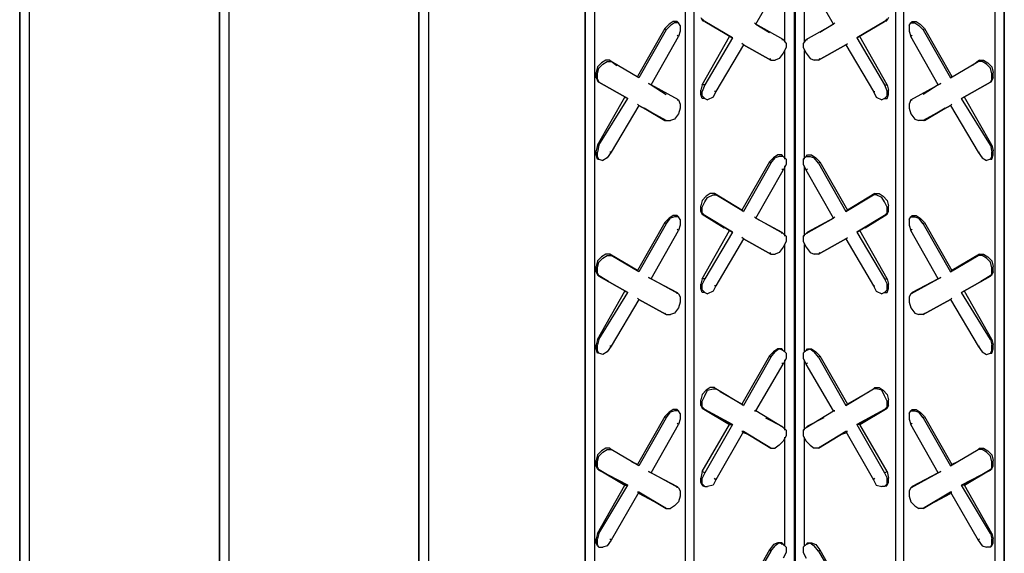
# Model space of a CAD drawing. Units: inches. Extents: x 112 to 348, y 93 to 231.
# Drawn here: x 312 to 315, y 176 to 177 of the extents above; entities that cross this region are included whole.
import ezdxf

# ---------------------------------------------------------------- set-up
doc = ezdxf.new("R2010")
doc.units = ezdxf.units.IN
doc.header["$MEASUREMENT"] = 0
doc.layers.add('Block', color=1, linetype='Continuous')

msp = doc.modelspace()

# ---------------------------------------------------------------- linework, layer by layer
at = {"layer": 'Block'}
for p, q in [((314.63574, 170.22516), (314.63574, 179.59747)), ((314.6347, 179.16036), (314.6347, 170.66436)), ((314.6347, 179.16036), (314.6347, 170.66436)), ((314.63678, 179.16036), (314.63678, 170.66436)), ((314.63678, 179.16036), (314.63678, 170.66436)), ((314.3187, 170.51236), (314.3187, 178.98036)), ((314.3187, 170.51236), (314.3187, 178.98036)), ((314.3427, 178.99236), (314.3427, 170.52436)), ((314.92878, 178.99236), (314.92878, 170.52436)), ((314.95278, 170.51236), (314.95278, 178.98036)), ((314.95278, 170.51236), (314.95278, 178.98036)), ((313.57234, 178.92893), (313.57234, 169.66893)), ((313.54434, 178.91293), (313.54434, 169.65293)), ((313.54434, 169.65293), (313.54434, 178.91293)), ((314.0267, 170.31636), (314.0267, 178.81236)), ((314.0267, 178.81236), (314.0267, 170.31636)), ((314.0547, 178.82436), (314.0547, 170.36036)), ((315.21678, 178.82436), (315.21678, 170.36036)), ((315.24478, 170.31636), (315.24478, 178.81236)), ((315.24478, 178.81236), (315.24478, 170.31636)), ((312.99234, 178.58893), (312.99234, 169.33293)), ((312.96434, 178.57693), (312.96434, 169.31693)), ((312.96434, 169.31693), (312.96434, 178.57693)), ((312.38434, 178.24093), (312.38434, 168.98093)), ((312.38434, 168.98093), (312.38434, 178.24093)), ((312.41234, 178.25693), (312.41234, 168.99693)), ((314.5227, 177.23636), (314.6027, 177.37636)), ((314.6067, 177.18436), (314.6067, 177.38836)), ((314.6067, 177.18436), (314.6067, 177.38836)), ((314.66478, 177.18436), (314.66478, 177.38836)), ((314.66478, 177.18436), (314.66478, 177.38836)), ((314.74878, 177.23636), (314.66878, 177.37636)), ((314.2707, 177.23636), (314.2587, 177.22436)), ((314.2827, 177.24436), (314.2707, 177.23636)), ((314.2867, 177.24036), (314.2747, 177.23236)), ((314.2947, 177.24436), (314.2827, 177.24436)), ((314.2987, 177.24036), (314.2867, 177.24036)), ((314.2947, 177.24036), (314.2947, 177.24436)), ((314.2947, 177.24436), (314.2987, 177.24036)), ((314.3027, 177.23236), (314.2987, 177.24036)), ((314.3627, 177.25636), (314.3667, 177.24836)), ((314.3667, 177.25236), (314.3747, 177.24436)), ((314.3747, 177.24436), (314.3667, 177.24836)), ((314.3667, 177.24836), (314.3707, 177.24436)), ((314.3747, 177.24436), (314.3667, 177.24836)), ((314.3707, 177.24436), (314.3667, 177.24836)), ((314.4547, 177.19636), (314.3747, 177.24436)), ((314.3747, 177.24436), (314.4547, 177.19636)), ((314.5227, 177.23636), (314.5187, 177.24036)), ((314.5187, 177.24036), (314.5227, 177.23636)), ((314.6027, 177.19236), (314.5227, 177.23636)), ((314.5227, 177.23636), (314.5627, 177.21236)), ((314.6027, 177.19236), (314.5227, 177.23636)), ((314.5227, 177.23636), (314.5627, 177.21236)), ((314.66878, 177.19236), (314.74878, 177.23636)), ((314.66878, 177.19236), (314.74878, 177.23636)), ((314.74878, 177.23636), (314.70878, 177.21236)), ((314.74878, 177.23636), (314.70878, 177.21236)), ((314.74878, 177.23636), (314.75278, 177.24036)), ((314.75278, 177.24036), (314.74878, 177.23636)), ((314.81678, 177.19636), (314.89678, 177.24436)), ((314.89678, 177.24436), (314.81678, 177.19636)), ((314.90478, 177.25236), (314.89678, 177.24436)), ((314.89678, 177.24436), (314.90478, 177.24836)), ((314.89678, 177.24436), (314.90478, 177.24836)), ((314.90478, 177.24836), (314.90078, 177.24436)), ((314.90078, 177.24436), (314.90478, 177.24836)), ((314.90878, 177.25636), (314.90478, 177.24836)), ((314.96878, 177.23236), (314.97278, 177.24036)), ((314.97678, 177.24436), (314.97278, 177.24036)), ((314.97278, 177.24036), (314.98478, 177.24036)), ((314.97678, 177.24036), (314.97678, 177.24436)), ((314.97678, 177.24436), (314.98878, 177.24436)), ((314.98478, 177.24036), (314.99678, 177.23236)), ((314.98878, 177.24436), (315.00078, 177.23636)), ((315.00078, 177.23636), (315.01278, 177.22436)), ((314.2587, 177.22436), (314.1787, 177.08436)), ((314.2627, 177.22036), (314.1827, 177.08036)), ((314.2587, 177.22436), (314.2627, 177.22036)), ((314.2627, 177.22036), (314.2747, 177.23236)), ((314.3027, 177.21636), (314.2987, 177.20036)), ((314.3027, 177.23236), (314.3027, 177.21636)), ((314.96878, 177.23236), (314.96878, 177.21636)), ((314.96878, 177.21636), (314.97278, 177.20036)), ((315.00878, 177.22036), (314.99678, 177.23236)), ((315.01278, 177.22436), (315.00878, 177.22036)), ((315.00878, 177.22036), (315.08878, 177.08036)), ((315.01278, 177.22436), (315.09278, 177.08436)), ((314.2187, 177.06036), (314.2987, 177.20036)), ((314.2987, 177.20036), (314.2947, 177.20436)), ((314.3667, 177.06036), (314.4467, 177.20036)), ((314.4547, 177.19636), (314.3747, 177.06036)), ((314.4867, 177.17636), (314.4067, 177.04036)), ((314.4467, 177.20036), (314.4547, 177.19636)), ((314.4467, 177.20036), (314.4547, 177.19636)), ((314.4867, 177.17636), (314.4827, 177.18036)), ((314.4867, 177.17636), (314.4827, 177.18036)), ((314.5667, 177.13236), (314.4867, 177.17636)), ((314.4867, 177.17636), (314.5667, 177.13236)), ((314.6027, 177.19236), (314.5987, 177.19236)), ((314.5987, 177.19236), (314.6027, 177.19236)), ((314.6027, 177.19236), (314.6107, 177.18036)), ((314.6107, 177.18036), (314.6107, 177.16836)), ((314.66878, 177.19236), (314.66078, 177.18036)), ((314.66078, 177.18036), (314.66078, 177.16836)), ((314.66878, 177.19236), (314.67278, 177.19236)), ((314.67278, 177.19236), (314.66878, 177.19236)), ((314.70478, 177.13236), (314.78478, 177.17636)), ((314.78478, 177.17636), (314.70478, 177.13236)), ((314.78478, 177.17636), (314.78878, 177.18036)), ((314.78478, 177.17636), (314.78878, 177.18036)), ((314.78478, 177.17636), (314.86478, 177.04036)), ((314.82478, 177.20036), (314.81678, 177.19636)), ((314.82478, 177.20036), (314.81678, 177.19636)), ((314.81678, 177.19636), (314.89678, 177.06036)), ((314.90478, 177.06036), (314.82478, 177.20036)), ((314.97278, 177.20036), (314.97678, 177.20436)), ((315.05278, 177.06036), (314.97278, 177.20036)), ((314.6027, 177.15236), (314.5907, 177.13636)), ((314.6107, 177.16836), (314.6027, 177.15236)), ((314.6067, 176.84436), (314.6067, 177.16036)), ((314.6067, 176.84436), (314.6067, 177.16036)), ((314.66078, 177.16836), (314.66878, 177.15236)), ((314.66478, 176.84436), (314.66478, 177.16036)), ((314.66478, 176.84436), (314.66478, 177.16036)), ((314.66878, 177.15236), (314.68078, 177.13636)), ((314.0747, 177.12436), (314.0627, 177.11236)), ((314.0667, 177.10836), (314.0787, 177.12036)), ((314.0867, 177.13236), (314.0747, 177.12436)), ((314.0787, 177.12036), (314.0907, 177.12836)), ((314.0987, 177.13236), (314.0867, 177.13236)), ((314.0907, 177.12836), (314.1027, 177.12836)), ((314.1027, 177.12836), (314.0987, 177.13236)), ((314.0987, 177.13236), (314.1187, 177.11636)), ((314.1027, 177.12836), (314.0987, 177.13236)), ((314.0987, 177.13236), (314.1187, 177.11636)), ((314.1827, 177.08036), (314.1027, 177.12836)), ((314.1827, 177.08036), (314.1027, 177.12836)), ((314.5627, 177.13636), (314.5667, 177.13236)), ((314.5627, 177.13636), (314.5667, 177.13236)), ((314.5667, 177.13236), (314.5787, 177.13236)), ((314.5907, 177.13636), (314.5787, 177.13236)), ((314.68078, 177.13636), (314.69278, 177.13236)), ((314.70478, 177.13236), (314.69278, 177.13236)), ((314.70878, 177.13636), (314.70478, 177.13236)), ((314.70878, 177.13636), (314.70478, 177.13236)), ((315.08878, 177.08036), (315.16878, 177.12836)), ((315.08878, 177.08036), (315.16878, 177.12836)), ((315.17278, 177.13236), (315.15278, 177.11636)), ((315.17278, 177.13236), (315.15278, 177.11636)), ((315.16878, 177.12836), (315.17278, 177.13236)), ((315.16878, 177.12836), (315.17278, 177.13236)), ((315.18078, 177.12836), (315.16878, 177.12836)), ((315.17278, 177.13236), (315.18478, 177.13236)), ((315.19278, 177.12036), (315.18078, 177.12836)), ((315.18478, 177.13236), (315.19678, 177.12436)), ((315.20478, 177.10836), (315.19278, 177.12036)), ((315.19678, 177.12436), (315.20878, 177.11236)), ((314.0627, 177.11236), (314.0587, 177.09636)), ((314.0587, 177.08036), (314.0587, 177.09636)), ((314.0627, 177.09236), (314.0667, 177.10836)), ((314.0627, 177.07636), (314.0627, 177.09236)), ((315.20878, 177.09236), (315.20478, 177.10836)), ((315.20878, 177.11236), (315.21278, 177.09636)), ((315.20878, 177.07636), (315.20878, 177.09236)), ((315.21278, 177.08036), (315.21278, 177.09636)), ((314.0587, 177.08036), (314.0627, 177.07236)), ((314.0627, 177.07636), (314.0667, 177.06836)), ((314.0667, 177.06836), (314.0627, 177.07236)), ((314.0627, 177.07236), (314.0667, 177.06836)), ((314.0667, 177.06836), (314.0627, 177.07236)), ((314.0667, 177.06836), (314.0627, 177.07236)), ((314.1507, 177.02036), (314.0667, 177.06836)), ((314.0667, 177.06836), (314.1507, 177.02036)), ((314.1787, 177.08436), (314.1827, 177.08036)), ((314.1827, 177.08036), (314.1787, 177.08436)), ((314.2187, 177.06036), (314.2107, 177.06436)), ((314.2107, 177.06436), (314.2187, 177.06036)), ((315.05278, 177.06036), (315.06078, 177.06436)), ((315.06078, 177.06436), (315.05278, 177.06036)), ((315.09278, 177.08436), (315.08878, 177.08036)), ((315.08878, 177.08036), (315.09278, 177.08436)), ((315.12078, 177.02036), (315.20478, 177.06836)), ((315.20478, 177.06836), (315.12078, 177.02036)), ((315.20878, 177.07636), (315.20478, 177.06836)), ((315.20478, 177.06836), (315.20878, 177.07236)), ((315.20878, 177.07236), (315.20478, 177.06836)), ((315.20478, 177.06836), (315.20878, 177.07236)), ((315.20478, 177.06836), (315.20878, 177.07236)), ((315.21278, 177.08036), (315.20878, 177.07236)), ((314.2987, 177.01636), (314.2187, 177.06036)), ((314.2187, 177.06036), (314.2627, 177.03236)), ((314.2987, 177.01636), (314.2187, 177.06036)), ((314.2187, 177.06036), (314.2627, 177.03236)), ((314.3667, 177.06036), (314.3627, 177.04436)), ((314.3627, 177.03236), (314.3627, 177.04436)), ((314.3747, 177.06036), (314.3667, 177.04036)), ((314.3747, 177.06036), (314.3667, 177.06036)), ((314.3667, 177.02836), (314.3667, 177.04036)), ((314.4067, 177.04036), (314.3987, 177.02436)), ((314.4067, 177.04036), (314.4027, 177.04036)), ((314.86478, 177.04036), (314.87278, 177.02436)), ((314.86478, 177.04036), (314.86878, 177.04036)), ((314.89678, 177.06036), (314.90478, 177.04036)), ((314.89678, 177.06036), (314.90478, 177.06036)), ((314.90478, 177.06036), (314.90878, 177.04436)), ((314.90478, 177.02836), (314.90478, 177.04036)), ((314.90878, 177.03236), (314.90878, 177.04436)), ((314.97278, 177.01636), (315.05278, 177.06036)), ((314.97278, 177.01636), (315.05278, 177.06036)), ((315.05278, 177.06036), (315.00878, 177.03236)), ((315.05278, 177.06036), (315.00878, 177.03236)), ((314.0627, 176.88436), (314.1427, 177.02436)), ((314.0667, 176.88436), (314.1507, 177.02036)), ((314.1427, 177.02436), (314.1507, 177.02036)), ((314.1427, 177.02436), (314.1507, 177.02036)), ((314.1787, 177.00436), (314.1827, 177.00036)), ((314.1827, 177.00036), (314.1787, 177.00436)), ((314.2987, 177.01636), (314.2947, 177.01636)), ((314.2947, 177.01636), (314.2987, 177.01636)), ((314.2987, 177.01636), (314.3027, 177.00436)), ((314.3027, 177.00436), (314.3027, 176.99236)), ((314.3667, 177.02036), (314.3627, 177.03236)), ((314.3747, 177.02036), (314.3667, 177.02836)), ((314.3707, 177.02036), (314.3667, 177.02036)), ((314.3747, 177.02036), (314.3667, 177.02036)), ((314.3747, 177.02036), (314.3827, 177.01636)), ((314.3987, 177.02436), (314.3827, 177.01636)), ((314.87278, 177.02436), (314.88878, 177.01636)), ((314.89678, 177.02036), (314.88878, 177.01636)), ((314.89678, 177.02036), (314.90478, 177.02836)), ((314.89678, 177.02036), (314.90478, 177.02036)), ((314.90078, 177.02036), (314.90478, 177.02036)), ((314.90478, 177.02036), (314.90878, 177.03236)), ((314.97278, 177.01636), (314.96878, 177.00436)), ((314.96878, 177.00436), (314.96878, 176.99236)), ((314.97278, 177.01636), (314.97678, 177.01636)), ((314.97678, 177.01636), (314.97278, 177.01636)), ((315.09278, 177.00436), (315.08878, 177.00036)), ((315.08878, 177.00036), (315.09278, 177.00436)), ((315.12878, 177.02436), (315.12078, 177.02036)), ((315.12878, 177.02436), (315.12078, 177.02036)), ((315.20478, 176.88436), (315.12078, 177.02036)), ((315.20878, 176.88436), (315.12878, 177.02436)), ((314.1827, 177.00036), (314.1027, 176.86436)), ((314.2627, 176.95636), (314.1827, 177.00036)), ((314.1827, 177.00036), (314.2627, 176.95636)), ((314.2587, 176.95636), (314.1987, 176.99236)), ((314.1987, 176.99236), (314.2587, 176.95636)), ((314.2987, 176.97636), (314.2867, 176.96036)), ((314.3027, 176.99236), (314.2987, 176.97636)), ((314.96878, 176.99236), (314.97278, 176.97636)), ((314.97278, 176.97636), (314.98478, 176.96036)), ((315.00878, 176.95636), (315.08878, 177.00036)), ((315.08878, 177.00036), (315.00878, 176.95636)), ((315.01278, 176.95636), (315.07278, 176.99236)), ((315.07278, 176.99236), (315.01278, 176.95636)), ((315.08878, 177.00036), (315.16878, 176.86436)), ((314.2587, 176.95636), (314.2627, 176.95636)), ((314.2587, 176.95636), (314.2627, 176.95636)), ((314.2627, 176.95636), (314.2747, 176.95636)), ((314.2867, 176.96036), (314.2747, 176.95636)), ((314.98478, 176.96036), (314.99678, 176.95636)), ((315.00878, 176.95636), (314.99678, 176.95636)), ((315.01278, 176.95636), (315.00878, 176.95636)), ((315.01278, 176.95636), (315.00878, 176.95636)), ((314.0627, 176.88436), (314.0587, 176.86836)), ((314.0587, 176.85636), (314.0587, 176.86836)), ((314.0667, 176.88436), (314.0627, 176.86436)), ((314.0667, 176.88436), (314.0627, 176.88436)), ((314.0627, 176.85236), (314.0627, 176.86436)), ((314.1027, 176.86436), (314.0907, 176.84836)), ((314.1027, 176.86436), (314.0987, 176.86436)), ((315.16878, 176.86436), (315.18078, 176.84836)), ((315.16878, 176.86436), (315.17278, 176.86436)), ((315.20478, 176.88436), (315.20878, 176.86436)), ((315.20478, 176.88436), (315.20878, 176.88436)), ((315.20878, 176.88436), (315.21278, 176.86836)), ((315.20878, 176.85236), (315.20878, 176.86436)), ((315.21278, 176.85636), (315.21278, 176.86836)), ((314.0627, 176.84436), (314.0587, 176.85636)), ((314.0667, 176.84436), (314.0627, 176.85236)), ((314.0627, 176.84436), (314.0667, 176.84436)), ((314.0667, 176.84436), (314.0627, 176.84436)), ((314.0667, 176.84436), (314.0787, 176.84036)), ((314.0907, 176.84836), (314.0787, 176.84036)), ((314.5627, 176.83636), (314.4827, 176.69636)), ((314.5747, 176.84836), (314.5627, 176.83636)), ((314.5627, 176.83636), (314.5667, 176.83236)), ((314.5667, 176.83236), (314.5787, 176.84836)), ((314.5867, 176.85636), (314.5747, 176.84836)), ((314.5907, 176.85236), (314.5787, 176.84836)), ((314.5987, 176.85636), (314.5867, 176.85636)), ((314.6027, 176.85236), (314.5907, 176.85236)), ((314.6027, 176.85236), (314.5987, 176.85636)), ((314.6027, 176.85236), (314.6107, 176.84436)), ((314.6107, 176.84436), (314.6107, 176.82836)), ((314.66878, 176.85236), (314.66078, 176.84436)), ((314.66078, 176.84436), (314.66078, 176.82836)), ((314.66878, 176.85236), (314.67278, 176.85636)), ((314.66878, 176.85236), (314.68078, 176.85236)), ((314.67278, 176.85636), (314.68478, 176.85636)), ((314.68078, 176.85236), (314.69278, 176.84836)), ((314.68478, 176.85636), (314.69678, 176.84836)), ((314.70478, 176.83236), (314.69278, 176.84836)), ((314.69678, 176.84836), (314.70878, 176.83636)), ((314.70878, 176.83636), (314.70478, 176.83236)), ((314.70878, 176.83636), (314.78878, 176.69636)), ((315.18078, 176.84836), (315.19278, 176.84036)), ((315.20478, 176.84436), (315.19278, 176.84036)), ((315.20478, 176.84436), (315.20878, 176.85236)), ((315.20878, 176.84436), (315.20478, 176.84436)), ((315.20478, 176.84436), (315.20878, 176.84436)), ((315.20878, 176.84436), (315.21278, 176.85636)), ((314.5667, 176.83236), (314.4867, 176.69236)), ((314.5227, 176.67236), (314.6027, 176.81236)), ((314.6027, 176.81236), (314.5987, 176.81636)), ((314.6107, 176.82836), (314.6027, 176.81236)), ((314.6067, 176.62036), (314.6067, 176.82436)), ((314.6067, 176.62036), (314.6067, 176.82436)), ((314.66078, 176.82836), (314.66878, 176.81236)), ((314.66478, 176.62036), (314.66478, 176.82436)), ((314.66478, 176.62036), (314.66478, 176.82436)), ((314.66878, 176.81236), (314.67278, 176.81636)), ((314.74878, 176.67236), (314.66878, 176.81236)), ((314.70478, 176.83236), (314.78478, 176.69236)), ((314.3667, 176.72436), (314.3627, 176.70836)), ((314.3787, 176.73636), (314.3667, 176.72436)), ((314.3667, 176.70436), (314.3747, 176.72036)), ((314.3747, 176.72036), (314.3827, 176.73236)), ((314.3907, 176.74436), (314.3787, 176.73636)), ((314.3827, 176.73236), (314.3987, 176.74036)), ((314.4027, 176.74436), (314.3907, 176.74436)), ((314.3987, 176.74036), (314.4067, 176.74036)), ((314.4067, 176.74036), (314.4027, 176.74436)), ((314.4027, 176.74436), (314.4827, 176.69636)), ((314.4067, 176.74036), (314.4027, 176.74436)), ((314.4827, 176.69636), (314.4027, 176.74436)), ((314.4867, 176.69236), (314.4067, 176.74036)), ((314.4867, 176.69236), (314.4067, 176.74036)), ((314.78478, 176.69236), (314.86478, 176.74036)), ((314.78478, 176.69236), (314.86478, 176.74036)), ((314.86878, 176.74436), (314.78878, 176.69636)), ((314.78878, 176.69636), (314.86878, 176.74436)), ((314.86478, 176.74036), (314.86878, 176.74436)), ((314.86478, 176.74036), (314.86878, 176.74436)), ((314.87278, 176.74036), (314.86478, 176.74036)), ((314.86878, 176.74436), (314.88078, 176.74436)), ((314.88878, 176.73236), (314.87278, 176.74036)), ((314.88078, 176.74436), (314.89278, 176.73636)), ((314.89678, 176.72036), (314.88878, 176.73236)), ((314.89278, 176.73636), (314.90478, 176.72436)), ((314.90478, 176.70436), (314.89678, 176.72036)), ((314.90478, 176.72436), (314.90878, 176.70836)), ((314.3627, 176.69236), (314.3627, 176.70836)), ((314.3667, 176.68436), (314.3627, 176.69236)), ((314.3667, 176.68836), (314.3667, 176.70436)), ((314.4827, 176.69636), (314.4867, 176.69236)), ((314.4867, 176.69236), (314.4827, 176.69636)), ((314.78878, 176.69636), (314.78478, 176.69236)), ((314.78478, 176.69236), (314.78878, 176.69636)), ((314.90478, 176.68836), (314.90478, 176.70436)), ((314.90478, 176.68436), (314.90878, 176.69236)), ((314.90878, 176.69236), (314.90878, 176.70836)), ((314.2707, 176.67236), (314.2587, 176.66036)), ((314.2627, 176.65636), (314.2747, 176.67236)), ((314.2827, 176.68036), (314.2707, 176.67236)), ((314.2867, 176.67636), (314.2747, 176.67236)), ((314.2947, 176.68036), (314.2827, 176.68036)), ((314.2987, 176.67636), (314.2867, 176.67636)), ((314.2947, 176.67636), (314.2947, 176.68036)), ((314.2947, 176.68036), (314.2987, 176.67636)), ((314.3027, 176.66836), (314.2987, 176.67636)), ((314.3027, 176.66836), (314.3027, 176.65236)), ((314.3667, 176.68836), (314.3747, 176.68036)), ((314.3747, 176.68036), (314.3667, 176.68436)), ((314.3667, 176.68436), (314.4307, 176.64436)), ((314.3747, 176.68036), (314.3667, 176.68436)), ((314.4307, 176.64436), (314.3667, 176.68436)), ((314.4547, 176.63236), (314.3747, 176.68036)), ((314.3747, 176.68036), (314.4547, 176.63236)), ((314.5227, 176.67236), (314.5187, 176.67636)), ((314.5187, 176.67636), (314.5227, 176.67236)), ((314.6027, 176.62836), (314.5227, 176.67236)), ((314.5227, 176.67236), (314.5987, 176.63236)), ((314.6027, 176.62836), (314.5227, 176.67236)), ((314.5227, 176.67236), (314.5987, 176.63236)), ((314.66878, 176.62836), (314.74878, 176.67236)), ((314.66878, 176.62836), (314.74878, 176.67236)), ((314.74878, 176.67236), (314.67278, 176.63236)), ((314.74878, 176.67236), (314.67278, 176.63236)), ((314.74878, 176.67236), (314.75278, 176.67636)), ((314.75278, 176.67636), (314.74878, 176.67236)), ((314.81678, 176.63236), (314.89678, 176.68036)), ((314.89678, 176.68036), (314.81678, 176.63236)), ((314.90478, 176.68436), (314.84078, 176.64436)), ((314.84078, 176.64436), (314.90478, 176.68436)), ((314.90478, 176.68836), (314.89678, 176.68036)), ((314.89678, 176.68036), (314.90478, 176.68436)), ((314.89678, 176.68036), (314.90478, 176.68436)), ((314.96878, 176.66836), (314.97278, 176.67636)), ((314.96878, 176.66836), (314.96878, 176.65236)), ((314.97678, 176.68036), (314.97278, 176.67636)), ((314.97278, 176.67636), (314.98478, 176.67636)), ((314.97678, 176.67636), (314.97678, 176.68036)), ((314.97678, 176.68036), (314.98878, 176.68036)), ((314.98478, 176.67636), (314.99678, 176.67236)), ((314.98878, 176.68036), (315.00078, 176.67236)), ((315.00878, 176.65636), (314.99678, 176.67236)), ((315.00078, 176.67236), (315.01278, 176.66036)), ((314.2587, 176.66036), (314.1787, 176.52036)), ((314.2627, 176.65636), (314.1827, 176.51636)), ((314.2187, 176.49636), (314.2987, 176.63636)), ((314.2587, 176.66036), (314.2627, 176.65636)), ((314.2987, 176.63636), (314.2947, 176.64036)), ((314.3027, 176.65236), (314.2987, 176.63636)), ((314.3667, 176.49636), (314.4467, 176.63636)), ((314.4467, 176.63636), (314.4547, 176.63236)), ((314.4467, 176.63636), (314.4547, 176.63236)), ((314.82478, 176.63636), (314.81678, 176.63236)), ((314.82478, 176.63636), (314.81678, 176.63236)), ((314.90478, 176.49636), (314.82478, 176.63636)), ((314.96878, 176.65236), (314.97278, 176.63636)), ((314.97278, 176.63636), (314.97678, 176.64036)), ((315.05278, 176.49636), (314.97278, 176.63636)), ((315.01278, 176.66036), (315.00878, 176.65636)), ((315.00878, 176.65636), (315.08878, 176.51636)), ((315.01278, 176.66036), (315.09278, 176.52036)), ((314.4547, 176.63236), (314.3747, 176.49636)), ((314.4867, 176.61236), (314.4067, 176.47636)), ((314.4867, 176.61236), (314.4827, 176.61636)), ((314.4867, 176.61236), (314.4827, 176.61636)), ((314.5667, 176.56836), (314.4867, 176.61236)), ((314.4867, 176.61236), (314.5667, 176.56836)), ((314.5987, 176.62836), (314.5987, 176.63236)), ((314.5987, 176.63236), (314.6027, 176.62836)), ((314.5987, 176.63236), (314.6027, 176.62836)), ((314.6027, 176.62836), (314.6107, 176.62036)), ((314.6107, 176.60436), (314.6027, 176.58836)), ((314.6107, 176.62036), (314.6107, 176.60436)), ((314.66878, 176.62836), (314.66078, 176.62036)), ((314.66078, 176.62036), (314.66078, 176.60436)), ((314.66078, 176.60436), (314.66878, 176.58836)), ((314.67278, 176.63236), (314.66878, 176.62836)), ((314.67278, 176.63236), (314.66878, 176.62836)), ((314.67278, 176.62836), (314.67278, 176.63236)), ((314.70478, 176.56836), (314.78478, 176.61236)), ((314.78478, 176.61236), (314.70478, 176.56836)), ((314.78478, 176.61236), (314.78878, 176.61636)), ((314.78478, 176.61236), (314.78878, 176.61636)), ((314.78478, 176.61236), (314.86478, 176.47636)), ((314.81678, 176.63236), (314.89678, 176.49636)), ((314.6027, 176.58836), (314.5907, 176.57236)), ((314.6067, 176.28436), (314.6067, 176.59636)), ((314.6067, 176.28436), (314.6067, 176.59636)), ((314.66478, 176.28436), (314.66478, 176.59636)), ((314.66478, 176.28436), (314.66478, 176.59636)), ((314.66878, 176.58836), (314.68078, 176.57236)), ((314.0627, 176.54836), (314.0587, 176.53236)), ((314.0747, 176.56036), (314.0627, 176.54836)), ((314.0667, 176.54436), (314.0787, 176.55636)), ((314.0867, 176.56836), (314.0747, 176.56036)), ((314.0787, 176.55636), (314.0907, 176.56436)), ((314.0987, 176.56836), (314.0867, 176.56836)), ((314.0907, 176.56436), (314.1027, 176.56436)), ((314.1027, 176.56436), (314.0987, 176.56836)), ((314.0987, 176.56836), (314.1787, 176.52036)), ((314.1027, 176.56436), (314.0987, 176.56836)), ((314.1787, 176.52036), (314.0987, 176.56836)), ((314.1827, 176.51636), (314.1027, 176.56436)), ((314.1827, 176.51636), (314.1027, 176.56436)), ((314.5627, 176.57236), (314.5667, 176.56836)), ((314.5627, 176.57236), (314.5667, 176.56836)), ((314.5667, 176.56836), (314.5787, 176.56836)), ((314.5907, 176.57236), (314.5787, 176.56836)), ((314.68078, 176.57236), (314.69278, 176.56836)), ((314.70478, 176.56836), (314.69278, 176.56836)), ((314.70878, 176.57236), (314.70478, 176.56836)), ((314.70878, 176.57236), (314.70478, 176.56836)), ((315.08878, 176.51636), (315.16878, 176.56436)), ((315.08878, 176.51636), (315.16878, 176.56436)), ((315.17278, 176.56836), (315.09278, 176.52036)), ((315.09278, 176.52036), (315.17278, 176.56836)), ((315.16878, 176.56436), (315.17278, 176.56836)), ((315.16878, 176.56436), (315.17278, 176.56836)), ((315.18078, 176.56436), (315.16878, 176.56436)), ((315.17278, 176.56836), (315.18478, 176.56836)), ((315.19278, 176.55636), (315.18078, 176.56436)), ((315.18478, 176.56836), (315.19678, 176.56036)), ((315.20478, 176.54436), (315.19278, 176.55636)), ((315.19678, 176.56036), (315.20878, 176.54836)), ((315.20878, 176.54836), (315.21278, 176.53236)), ((314.0587, 176.51636), (314.0587, 176.53236)), ((314.0627, 176.52836), (314.0667, 176.54436)), ((314.0627, 176.51236), (314.0627, 176.52836)), ((314.1787, 176.52036), (314.1827, 176.51636)), ((314.1827, 176.51636), (314.1787, 176.52036)), ((315.09278, 176.52036), (315.08878, 176.51636)), ((315.08878, 176.51636), (315.09278, 176.52036)), ((315.20878, 176.52836), (315.20478, 176.54436)), ((315.20878, 176.51236), (315.20878, 176.52836)), ((315.21278, 176.51636), (315.21278, 176.53236)), ((314.0587, 176.51636), (314.0627, 176.50836)), ((314.0627, 176.51236), (314.0667, 176.50436)), ((314.0667, 176.50436), (314.0627, 176.50836)), ((314.0627, 176.50836), (314.0947, 176.48836)), ((314.0667, 176.50436), (314.0627, 176.50836)), ((314.0947, 176.48836), (314.0627, 176.50836)), ((314.1507, 176.45636), (314.0667, 176.50436)), ((314.0667, 176.50436), (314.1507, 176.45636)), ((314.2187, 176.49636), (314.2107, 176.50036)), ((314.2107, 176.50036), (314.2187, 176.49636)), ((314.2987, 176.45236), (314.2187, 176.49636)), ((314.2187, 176.49636), (314.2947, 176.45636)), ((314.2987, 176.45236), (314.2187, 176.49636)), ((314.2187, 176.49636), (314.2947, 176.45636)), ((314.3667, 176.49636), (314.3627, 176.48036)), ((314.3747, 176.49636), (314.3667, 176.48036)), ((314.3747, 176.49636), (314.3667, 176.49636)), ((314.89678, 176.49636), (314.90478, 176.48036)), ((314.89678, 176.49636), (314.90478, 176.49636)), ((314.90478, 176.49636), (314.90878, 176.48036)), ((314.97278, 176.45236), (315.05278, 176.49636)), ((314.97278, 176.45236), (315.05278, 176.49636)), ((315.05278, 176.49636), (314.97678, 176.45636)), ((315.05278, 176.49636), (314.97678, 176.45636)), ((315.05278, 176.49636), (315.06078, 176.50036)), ((315.06078, 176.50036), (315.05278, 176.49636)), ((315.12078, 176.45636), (315.20478, 176.50436)), ((315.20478, 176.50436), (315.12078, 176.45636)), ((315.20878, 176.50836), (315.17678, 176.48836)), ((315.17678, 176.48836), (315.20878, 176.50836)), ((315.20878, 176.51236), (315.20478, 176.50436)), ((315.20478, 176.50436), (315.20878, 176.50836)), ((315.20478, 176.50436), (315.20878, 176.50836)), ((315.21278, 176.51636), (315.20878, 176.50836)), ((314.3627, 176.46836), (314.3627, 176.48036)), ((314.3667, 176.45636), (314.3627, 176.46836)), ((314.3667, 176.46436), (314.3667, 176.48036)), ((314.3747, 176.45636), (314.3667, 176.46436)), ((314.4067, 176.47636), (314.3987, 176.46036)), ((314.4067, 176.47636), (314.4027, 176.47636)), ((314.86478, 176.47636), (314.87278, 176.46036)), ((314.86478, 176.47636), (314.86878, 176.47636)), ((314.89678, 176.45636), (314.90478, 176.46436)), ((314.90478, 176.46436), (314.90478, 176.48036)), ((314.90478, 176.45636), (314.90878, 176.46836)), ((314.90878, 176.46836), (314.90878, 176.48036)), ((314.0627, 176.32036), (314.1427, 176.46036)), ((314.0667, 176.32036), (314.1507, 176.45636)), ((314.1827, 176.43636), (314.1027, 176.30036)), ((314.1427, 176.46036), (314.1507, 176.45636)), ((314.1427, 176.46036), (314.1507, 176.45636)), ((314.1827, 176.43636), (314.1787, 176.44036)), ((314.1827, 176.43636), (314.1787, 176.44036)), ((314.2627, 176.39236), (314.1827, 176.43636)), ((314.1827, 176.43636), (314.2627, 176.39236)), ((314.2947, 176.45236), (314.2947, 176.45636)), ((314.2947, 176.45636), (314.2987, 176.45236)), ((314.2947, 176.45636), (314.2987, 176.45236)), ((314.2987, 176.45236), (314.3027, 176.44436)), ((314.3027, 176.44436), (314.3027, 176.42836)), ((314.3707, 176.45636), (314.3667, 176.45636)), ((314.3747, 176.45636), (314.3667, 176.45636)), ((314.3747, 176.45636), (314.3827, 176.45236)), ((314.3987, 176.46036), (314.3827, 176.45236)), ((314.87278, 176.46036), (314.88878, 176.45236)), ((314.89678, 176.45636), (314.88878, 176.45236)), ((314.89678, 176.45636), (314.90478, 176.45636)), ((314.90078, 176.45636), (314.90478, 176.45636)), ((314.97278, 176.45236), (314.96878, 176.44436)), ((314.96878, 176.44436), (314.96878, 176.42836)), ((314.97678, 176.45636), (314.97278, 176.45236)), ((314.97678, 176.45636), (314.97278, 176.45236)), ((314.97678, 176.45236), (314.97678, 176.45636)), ((315.00878, 176.39236), (315.08878, 176.43636)), ((315.08878, 176.43636), (315.00878, 176.39236)), ((315.08878, 176.43636), (315.09278, 176.44036)), ((315.08878, 176.43636), (315.09278, 176.44036)), ((315.08878, 176.43636), (315.16878, 176.30036)), ((315.12878, 176.46036), (315.12078, 176.45636)), ((315.12878, 176.46036), (315.12078, 176.45636)), ((315.20478, 176.32036), (315.12078, 176.45636)), ((315.20878, 176.32036), (315.12878, 176.46036)), ((314.2987, 176.41236), (314.2867, 176.39636)), ((314.3027, 176.42836), (314.2987, 176.41236)), ((314.96878, 176.42836), (314.97278, 176.41236)), ((314.97278, 176.41236), (314.98478, 176.39636)), ((314.2587, 176.39636), (314.2627, 176.39236)), ((314.2587, 176.39636), (314.2627, 176.39236)), ((314.2627, 176.39236), (314.2747, 176.39236)), ((314.2867, 176.39636), (314.2747, 176.39236)), ((314.98478, 176.39636), (314.99678, 176.39236)), ((315.00878, 176.39236), (314.99678, 176.39236)), ((315.01278, 176.39636), (315.00878, 176.39236)), ((315.01278, 176.39636), (315.00878, 176.39236)), ((314.0627, 176.32036), (314.0587, 176.30436)), ((314.0667, 176.32036), (314.0627, 176.30436)), ((314.0667, 176.32036), (314.0627, 176.32036)), ((315.20478, 176.32036), (315.20878, 176.30436)), ((315.20478, 176.32036), (315.20878, 176.32036)), ((315.20878, 176.32036), (315.21278, 176.30436)), ((314.0587, 176.29236), (314.0587, 176.30436)), ((314.0627, 176.28036), (314.0587, 176.29236)), ((314.0627, 176.28836), (314.0627, 176.30436)), ((314.1027, 176.30036), (314.0907, 176.28436)), ((314.1027, 176.30036), (314.0987, 176.30036)), ((314.5867, 176.29236), (314.5747, 176.28436)), ((314.5907, 176.29236), (314.5787, 176.28436)), ((314.5987, 176.29236), (314.5867, 176.29236)), ((314.6027, 176.28836), (314.5907, 176.29236)), ((314.6027, 176.28836), (314.5987, 176.29236)), ((314.66878, 176.28836), (314.67278, 176.29236)), ((314.66878, 176.28836), (314.68078, 176.29236)), ((314.67278, 176.29236), (314.68478, 176.29236)), ((314.68078, 176.29236), (314.69278, 176.28436)), ((314.68478, 176.29236), (314.69678, 176.28436)), ((315.16878, 176.30036), (315.18078, 176.28436)), ((315.16878, 176.30036), (315.17278, 176.30036)), ((315.20878, 176.28836), (315.20878, 176.30436)), ((315.20878, 176.28036), (315.21278, 176.29236)), ((315.21278, 176.29236), (315.21278, 176.30436)), ((314.0667, 176.28036), (314.0627, 176.28836)), ((314.0667, 176.28036), (314.0627, 176.28036)), ((314.0667, 176.28036), (314.0627, 176.28036)), ((314.0787, 176.27636), (314.0667, 176.28036)), ((314.0907, 176.28436), (314.0787, 176.27636)), ((314.5627, 176.27236), (314.4827, 176.13236)), ((314.5667, 176.26836), (314.4867, 176.12836)), ((314.5747, 176.28436), (314.5627, 176.27236)), ((314.5627, 176.27236), (314.5667, 176.26836)), ((314.5667, 176.26836), (314.5787, 176.28436)), ((314.6027, 176.28836), (314.6107, 176.28036)), ((314.6107, 176.26436), (314.6027, 176.24836)), ((314.6107, 176.28036), (314.6107, 176.26436)), ((314.66878, 176.28836), (314.66078, 176.28036)), ((314.66078, 176.28036), (314.66078, 176.26436)), ((314.66078, 176.26436), (314.66878, 176.24836)), ((314.70478, 176.26836), (314.69278, 176.28436)), ((314.69678, 176.28436), (314.70878, 176.27236)), ((314.70878, 176.27236), (314.70478, 176.26836)), ((314.70478, 176.26836), (314.78478, 176.12836)), ((314.70878, 176.27236), (314.78878, 176.13236)), ((315.18078, 176.28436), (315.19278, 176.27636)), ((315.19278, 176.27636), (315.20478, 176.28036)), ((315.20478, 176.28036), (315.20878, 176.28836)), ((315.20478, 176.28036), (315.20878, 176.28036)), ((315.20478, 176.28036), (315.20878, 176.28036)), ((314.5227, 176.11236), (314.6027, 176.24836)), ((314.6027, 176.24836), (314.5987, 176.25236)), ((314.6067, 176.05636), (314.6067, 176.26036)), ((314.6067, 176.05636), (314.6067, 176.26036)), ((314.66478, 176.05636), (314.66478, 176.26036)), ((314.66478, 176.05636), (314.66478, 176.26036)), ((314.66878, 176.24836), (314.67278, 176.25236)), ((314.74878, 176.11236), (314.66878, 176.24836)), ((314.3907, 176.18036), (314.3787, 176.17236)), ((314.3827, 176.17236), (314.3987, 176.17636)), ((314.4027, 176.18036), (314.3907, 176.18036)), ((314.3987, 176.17636), (314.4067, 176.17636)), ((314.4067, 176.17636), (314.4027, 176.18036)), ((314.4027, 176.18036), (314.4067, 176.17636)), ((314.4067, 176.17636), (314.4027, 176.18036)), ((314.4027, 176.18036), (314.4067, 176.17636)), ((314.4867, 176.12836), (314.4067, 176.17636)), ((314.4867, 176.12836), (314.4067, 176.17636)), ((314.78478, 176.12836), (314.86478, 176.17636)), ((314.78478, 176.12836), (314.86478, 176.17636)), ((314.86478, 176.17636), (314.86878, 176.18036)), ((314.86878, 176.18036), (314.86478, 176.17636)), ((314.86478, 176.17636), (314.86878, 176.18036)), ((314.86878, 176.18036), (314.86478, 176.17636)), ((314.87278, 176.17636), (314.86478, 176.17636)), ((314.86878, 176.18036), (314.88078, 176.18036)), ((314.88878, 176.17236), (314.87278, 176.17636)), ((314.88078, 176.18036), (314.89278, 176.17236)), ((314.3667, 176.16036), (314.3627, 176.14436)), ((314.3787, 176.17236), (314.3667, 176.16036)), ((314.3667, 176.14036), (314.3747, 176.15636)), ((314.3747, 176.15636), (314.3827, 176.17236)), ((314.4187, 176.16836), (314.4827, 176.13236)), ((314.4827, 176.13236), (314.4187, 176.16836)), ((314.85278, 176.16836), (314.78878, 176.13236)), ((314.78878, 176.13236), (314.85278, 176.16836)), ((314.89678, 176.15636), (314.88878, 176.17236)), ((314.89278, 176.17236), (314.90478, 176.16036)), ((314.90478, 176.14036), (314.89678, 176.15636)), ((314.90478, 176.16036), (314.90878, 176.14436)), ((314.3627, 176.12836), (314.3627, 176.14436)), ((314.3627, 176.12836), (314.3667, 176.12036)), ((314.3667, 176.12436), (314.3667, 176.14036)), ((314.3667, 176.12436), (314.3747, 176.11636)), ((314.3747, 176.11636), (314.3667, 176.12036)), ((314.3667, 176.12036), (314.4467, 176.07236)), ((314.3747, 176.11636), (314.3667, 176.12036)), ((314.4467, 176.07236), (314.3667, 176.12036)), ((314.4827, 176.13236), (314.4867, 176.12836)), ((314.4867, 176.12836), (314.4827, 176.13236)), ((314.78878, 176.13236), (314.78478, 176.12836)), ((314.78478, 176.12836), (314.78878, 176.13236)), ((314.90478, 176.12036), (314.82478, 176.07236)), ((314.82478, 176.07236), (314.90478, 176.12036)), ((314.90478, 176.12436), (314.89678, 176.11636)), ((314.89678, 176.11636), (314.90478, 176.12036)), ((314.89678, 176.11636), (314.90478, 176.12036)), ((314.90478, 176.12436), (314.90478, 176.14036)), ((314.90878, 176.12836), (314.90478, 176.12036)), ((314.90878, 176.12836), (314.90878, 176.14436)), ((314.2587, 176.09636), (314.1787, 175.95636)), ((314.2627, 176.09236), (314.1827, 175.95236)), ((314.2707, 176.10836), (314.2587, 176.09636)), ((314.2587, 176.09636), (314.2627, 176.09236)), ((314.2627, 176.09236), (314.2747, 176.10836)), ((314.2827, 176.11636), (314.2707, 176.10836)), ((314.2867, 176.11236), (314.2747, 176.10836)), ((314.2947, 176.11636), (314.2827, 176.11636)), ((314.2987, 176.11236), (314.2867, 176.11236)), ((314.2947, 176.11236), (314.2947, 176.11636)), ((314.2947, 176.11636), (314.2987, 176.11236)), ((314.3027, 176.10436), (314.2987, 176.11236)), ((314.3027, 176.10436), (314.3027, 176.08836)), ((314.4547, 176.07236), (314.3747, 176.11636)), ((314.3747, 176.11636), (314.4547, 176.07236)), ((314.5227, 176.11236), (314.5187, 176.11236)), ((314.5187, 176.11236), (314.5227, 176.11236)), ((314.6027, 176.06436), (314.5227, 176.11236)), ((314.6027, 176.06436), (314.5227, 176.11236)), ((314.5507, 176.09236), (314.5987, 176.06836)), ((314.5507, 176.09236), (314.5987, 176.06836)), ((314.66878, 176.06436), (314.74878, 176.11236)), ((314.66878, 176.06436), (314.74878, 176.11236)), ((314.72078, 176.09236), (314.67278, 176.06836)), ((314.72078, 176.09236), (314.67278, 176.06836)), ((314.74878, 176.11236), (314.75278, 176.11236)), ((314.75278, 176.11236), (314.74878, 176.11236)), ((314.81678, 176.07236), (314.89678, 176.11636)), ((314.89678, 176.11636), (314.81678, 176.07236)), ((314.96878, 176.10436), (314.97278, 176.11236)), ((314.96878, 176.10436), (314.96878, 176.08836)), ((314.97678, 176.11636), (314.97278, 176.11236)), ((314.97278, 176.11236), (314.98478, 176.11236)), ((314.97678, 176.11236), (314.97678, 176.11636)), ((314.97678, 176.11636), (314.98878, 176.11636)), ((314.98478, 176.11236), (314.99678, 176.10836)), ((314.98878, 176.11636), (315.00078, 176.10836)), ((315.00878, 176.09236), (314.99678, 176.10836)), ((315.00078, 176.10836), (315.01278, 176.09636)), ((315.01278, 176.09636), (315.00878, 176.09236)), ((315.00878, 176.09236), (315.08878, 175.95236)), ((315.01278, 176.09636), (315.09278, 175.95636)), ((314.2187, 175.93236), (314.2987, 176.07236)), ((314.2987, 176.07236), (314.2947, 176.07636)), ((314.3027, 176.08836), (314.2987, 176.07236)), ((314.3667, 175.93636), (314.4467, 176.07236)), ((314.4547, 176.07236), (314.3747, 175.93236)), ((314.4467, 176.07236), (314.4547, 176.07236)), ((314.4467, 176.07236), (314.4547, 176.07236)), ((314.6027, 176.06436), (314.5987, 176.06836)), ((314.5987, 176.06836), (314.6027, 176.06436)), ((314.6027, 176.06436), (314.6107, 176.05636)), ((314.66878, 176.06436), (314.66078, 176.05636)), ((314.66878, 176.06436), (314.67278, 176.06836)), ((314.67278, 176.06836), (314.66878, 176.06436)), ((314.82478, 176.07236), (314.81678, 176.07236)), ((314.81678, 176.07236), (314.89678, 175.93236)), ((314.82478, 176.07236), (314.81678, 176.07236)), ((314.90478, 175.93636), (314.82478, 176.07236)), ((314.96878, 176.08836), (314.97278, 176.07236)), ((314.97278, 176.07236), (314.97678, 176.07636)), ((315.05278, 175.93236), (314.97278, 176.07236)), ((314.4867, 176.05236), (314.4067, 175.91236)), ((314.4827, 176.05236), (314.4867, 176.05236)), ((314.4867, 176.05236), (314.4827, 176.05236)), ((314.5667, 176.00436), (314.4867, 176.05236)), ((314.4867, 176.05236), (314.5667, 176.00436)), ((314.4987, 176.04436), (314.4867, 176.04836)), ((314.4987, 176.04436), (314.4867, 176.04836)), ((314.6107, 176.04036), (314.6027, 176.02436)), ((314.6067, 175.72036), (314.6067, 176.03636)), ((314.6067, 175.72036), (314.6067, 176.03636)), ((314.6107, 176.05636), (314.6107, 176.04036)), ((314.66078, 176.05636), (314.66078, 176.04036)), ((314.66078, 176.04036), (314.66878, 176.02436)), ((314.66478, 175.72036), (314.66478, 176.03636)), ((314.66478, 175.72036), (314.66478, 176.03636)), ((314.70478, 176.00436), (314.78478, 176.05236)), ((314.78478, 176.05236), (314.70478, 176.00436)), ((314.77278, 176.04436), (314.78478, 176.04836)), ((314.77278, 176.04436), (314.78478, 176.04836)), ((314.78878, 176.05236), (314.78478, 176.05236)), ((314.78478, 176.05236), (314.86478, 175.91236)), ((314.78478, 176.05236), (314.78878, 176.05236)), ((314.0867, 176.00436), (314.0747, 175.99636)), ((314.0987, 176.00436), (314.0867, 176.00436)), ((314.1027, 176.00036), (314.0987, 176.00436)), ((314.0987, 176.00436), (314.0987, 176.00036)), ((314.1027, 176.00036), (314.0987, 176.00436)), ((314.0987, 176.00436), (314.0987, 176.00036)), ((314.5627, 176.00836), (314.5667, 176.00436)), ((314.5627, 176.00836), (314.5667, 176.00436)), ((314.5667, 176.00436), (314.5787, 176.00436)), ((314.5907, 176.01236), (314.5787, 176.00436)), ((314.6027, 176.02436), (314.5907, 176.01236)), ((314.66878, 176.02436), (314.68078, 176.01236)), ((314.68078, 176.01236), (314.69278, 176.00436)), ((314.70478, 176.00436), (314.69278, 176.00436)), ((314.70878, 176.00836), (314.70478, 176.00436)), ((314.70878, 176.00836), (314.70478, 176.00436)), ((315.16878, 176.00036), (315.17278, 176.00436)), ((315.16878, 176.00036), (315.17278, 176.00436)), ((315.17278, 176.00436), (315.17278, 176.00036)), ((315.17278, 176.00436), (315.18478, 176.00436)), ((315.17278, 176.00436), (315.17278, 176.00036)), ((315.18478, 176.00436), (315.19678, 175.99636)), ((314.0627, 175.98436), (314.0587, 175.96836)), ((314.0747, 175.99636), (314.0627, 175.98436)), ((314.0627, 175.96436), (314.0667, 175.98036)), ((314.0667, 175.98036), (314.0787, 175.99236)), ((314.0787, 175.99236), (314.0907, 176.00036)), ((314.0907, 176.00036), (314.1027, 176.00036)), ((314.1827, 175.95236), (314.1027, 176.00036)), ((314.1827, 175.95236), (314.1027, 176.00036)), ((315.08878, 175.95236), (315.16878, 176.00036)), ((315.08878, 175.95236), (315.16878, 176.00036)), ((315.18078, 176.00036), (315.16878, 176.00036)), ((315.19278, 175.99236), (315.18078, 176.00036)), ((315.20478, 175.98036), (315.19278, 175.99236)), ((315.19678, 175.99636), (315.20878, 175.98436)), ((315.20878, 175.96436), (315.20478, 175.98036)), ((315.20878, 175.98436), (315.21278, 175.96836)), ((314.0587, 175.95236), (314.0587, 175.96836)), ((314.0627, 175.94436), (314.0587, 175.95236)), ((314.0627, 175.94836), (314.0627, 175.96436)), ((314.0627, 175.94836), (314.0667, 175.94036)), ((314.1627, 175.96436), (314.1787, 175.95636)), ((314.1787, 175.95636), (314.1627, 175.96436)), ((314.1787, 175.95636), (314.1827, 175.95236)), ((314.1827, 175.95236), (314.1787, 175.95636)), ((315.09278, 175.95636), (315.08878, 175.95236)), ((315.08878, 175.95236), (315.09278, 175.95636)), ((315.10878, 175.96436), (315.09278, 175.95636)), ((315.09278, 175.95636), (315.10878, 175.96436)), ((315.20878, 175.94836), (315.20478, 175.94036)), ((315.20878, 175.94836), (315.20878, 175.96436)), ((315.20878, 175.94436), (315.21278, 175.95236)), ((315.21278, 175.95236), (315.21278, 175.96836)), ((314.0667, 175.94036), (314.0627, 175.94436)), ((314.0627, 175.94436), (314.1427, 175.89636)), ((314.0667, 175.94036), (314.0627, 175.94436)), ((314.1427, 175.89636), (314.0627, 175.94436)), ((314.1507, 175.89636), (314.0667, 175.94036)), ((314.0667, 175.94036), (314.1507, 175.89636)), ((314.2187, 175.93236), (314.2107, 175.93636)), ((314.2107, 175.93636), (314.2187, 175.93236)), ((314.2987, 175.88836), (314.2187, 175.93236)), ((314.2187, 175.93236), (314.2947, 175.89236)), ((314.2987, 175.88836), (314.2187, 175.93236)), ((314.2187, 175.93236), (314.2947, 175.89236)), ((314.3667, 175.93636), (314.3627, 175.91636)), ((314.3747, 175.93236), (314.3667, 175.93636)), ((314.3747, 175.93236), (314.3667, 175.91636)), ((314.89678, 175.93236), (314.90478, 175.93636)), ((314.89678, 175.93236), (314.90478, 175.91636)), ((314.90478, 175.93636), (314.90878, 175.91636)), ((314.97278, 175.88836), (315.05278, 175.93236)), ((314.97278, 175.88836), (315.05278, 175.93236)), ((315.05278, 175.93236), (314.97678, 175.89236)), ((315.05278, 175.93236), (314.97678, 175.89236)), ((315.05278, 175.93236), (315.06078, 175.93636)), ((315.06078, 175.93636), (315.05278, 175.93236)), ((315.12078, 175.89636), (315.20478, 175.94036)), ((315.20478, 175.94036), (315.12078, 175.89636)), ((315.20878, 175.94436), (315.12878, 175.89636)), ((315.12878, 175.89636), (315.20878, 175.94436)), ((315.20478, 175.94036), (315.20878, 175.94436)), ((315.20478, 175.94036), (315.20878, 175.94436)), ((314.0627, 175.75636), (314.1427, 175.89636)), ((314.0667, 175.75636), (314.1507, 175.89636)), ((314.1427, 175.89636), (314.1507, 175.89636)), ((314.1427, 175.89636), (314.1507, 175.89636)), ((314.2947, 175.88836), (314.2947, 175.89236)), ((314.2947, 175.89236), (314.2987, 175.88836)), ((314.2947, 175.89236), (314.2987, 175.88836)), ((314.3627, 175.90436), (314.3627, 175.91636)), ((314.3667, 175.89636), (314.3627, 175.90436)), ((314.3667, 175.90036), (314.3667, 175.91636)), ((314.3747, 175.89236), (314.3667, 175.90036)), ((314.3667, 175.89636), (314.3747, 175.89236)), ((314.3707, 175.89236), (314.3667, 175.89636)), ((314.3747, 175.89236), (314.3827, 175.89236)), ((314.3987, 175.89636), (314.3827, 175.89236)), ((314.4067, 175.91236), (314.3987, 175.89636)), ((314.4067, 175.91236), (314.4027, 175.91636)), ((314.86478, 175.91236), (314.86878, 175.91636)), ((314.86478, 175.91236), (314.87278, 175.89636)), ((314.87278, 175.89636), (314.88878, 175.89236)), ((314.89678, 175.89236), (314.88878, 175.89236)), ((314.89678, 175.89236), (314.90478, 175.90036)), ((314.90478, 175.89636), (314.89678, 175.89236)), ((314.90078, 175.89236), (314.90478, 175.89636)), ((314.90478, 175.90036), (314.90478, 175.91636)), ((314.90478, 175.89636), (314.90878, 175.90436)), ((314.90878, 175.90436), (314.90878, 175.91636)), ((314.97678, 175.89236), (314.97278, 175.88836)), ((314.97678, 175.89236), (314.97278, 175.88836)), ((314.97678, 175.88836), (314.97678, 175.89236)), ((315.12878, 175.89636), (315.12078, 175.89636)), ((315.20478, 175.75636), (315.12078, 175.89636)), ((315.12878, 175.89636), (315.12078, 175.89636)), ((315.20878, 175.75636), (315.12878, 175.89636)), ((314.1827, 175.87636), (314.1027, 175.73636)), ((314.1787, 175.87636), (314.1827, 175.87636)), ((314.1827, 175.87636), (314.1787, 175.87636)), ((314.2627, 175.82836), (314.1827, 175.87636)), ((314.1827, 175.87636), (314.2627, 175.82836)), ((314.2427, 175.84036), (314.1827, 175.87236)), ((314.2427, 175.84036), (314.1827, 175.87236)), ((314.2987, 175.88836), (314.3027, 175.88036)), ((314.3027, 175.86436), (314.2987, 175.84836)), ((314.3027, 175.88036), (314.3027, 175.86436)), ((314.97278, 175.88836), (314.96878, 175.88036)), ((314.96878, 175.88036), (314.96878, 175.86436)), ((314.96878, 175.86436), (314.97278, 175.84836)), ((315.00878, 175.82836), (315.08878, 175.87636)), ((315.08878, 175.87636), (315.00878, 175.82836)), ((315.02878, 175.84036), (315.08878, 175.87236)), ((315.02878, 175.84036), (315.08878, 175.87236)), ((315.09278, 175.87636), (315.08878, 175.87636)), ((315.08878, 175.87636), (315.16878, 175.73636)), ((315.08878, 175.87636), (315.09278, 175.87636)), ((314.2587, 175.83236), (314.2627, 175.82836)), ((314.2587, 175.83236), (314.2627, 175.82836)), ((314.2867, 175.83636), (314.2747, 175.82836)), ((314.2987, 175.84836), (314.2867, 175.83636)), ((314.97278, 175.84836), (314.98478, 175.83636)), ((314.98478, 175.83636), (314.99678, 175.82836)), ((315.01278, 175.83236), (315.00878, 175.82836)), ((315.01278, 175.83236), (315.00878, 175.82836)), ((314.2627, 175.82836), (314.2747, 175.82836)), ((315.00878, 175.82836), (314.99678, 175.82836)), ((314.0627, 175.75636), (314.0587, 175.74036)), ((314.0667, 175.75636), (314.0627, 175.74036)), ((314.0667, 175.75636), (314.0627, 175.75636)), ((315.20478, 175.75636), (315.20878, 175.74036)), ((315.20478, 175.75636), (315.20878, 175.75636)), ((315.20878, 175.75636), (315.21278, 175.74036)), ((314.0587, 175.72836), (314.0587, 175.74036)), ((314.0627, 175.72036), (314.0587, 175.72836)), ((314.0627, 175.72436), (314.0627, 175.74036)), ((314.0667, 175.71636), (314.0627, 175.72436)), ((314.0667, 175.71636), (314.0627, 175.72036)), ((314.0907, 175.72036), (314.0787, 175.71636)), ((314.1027, 175.73636), (314.0907, 175.72036)), ((314.1027, 175.73636), (314.0987, 175.74036)), ((314.5747, 175.72436), (314.5627, 175.70836)), ((314.5667, 175.70436), (314.5787, 175.72036)), ((314.5867, 175.72836), (314.5747, 175.72436)), ((314.5907, 175.72836), (314.5787, 175.72036)), ((314.5987, 175.72836), (314.5867, 175.72836)), ((314.6027, 175.72436), (314.5907, 175.72836)), ((314.5987, 175.72436), (314.5987, 175.72836)), ((314.5987, 175.72836), (314.6027, 175.72436)), ((314.6027, 175.72436), (314.6107, 175.71636)), ((314.66878, 175.72436), (314.66078, 175.71636)), ((314.67278, 175.72836), (314.66878, 175.72436)), ((314.66878, 175.72436), (314.68078, 175.72836)), ((314.67278, 175.72436), (314.67278, 175.72836)), ((314.67278, 175.72836), (314.68478, 175.72836)), ((314.68078, 175.72836), (314.69278, 175.72036)), ((314.68478, 175.72836), (314.69678, 175.72436)), ((314.70478, 175.70436), (314.69278, 175.72036)), ((314.69678, 175.72436), (314.70878, 175.70836)), ((315.16878, 175.73636), (315.17278, 175.74036)), ((315.16878, 175.73636), (315.18078, 175.72036)), ((315.18078, 175.72036), (315.19278, 175.71636)), ((315.20478, 175.71636), (315.20878, 175.72436)), ((315.20478, 175.71636), (315.20878, 175.72036)), ((315.20878, 175.72436), (315.20878, 175.74036)), ((315.20878, 175.72036), (315.21278, 175.72836)), ((315.21278, 175.72836), (315.21278, 175.74036)), ((314.0667, 175.71636), (314.0787, 175.71636)), ((314.5627, 175.70836), (314.4827, 175.56836)), ((314.5667, 175.70436), (314.4867, 175.56836)), ((314.5627, 175.70836), (314.5667, 175.70436)), ((314.6107, 175.70036), (314.6027, 175.68436)), ((314.6107, 175.71636), (314.6107, 175.70036)), ((314.66078, 175.71636), (314.66078, 175.70036)), ((314.66078, 175.70036), (314.66878, 175.68436)), ((314.70878, 175.70836), (314.70478, 175.70436)), ((314.70478, 175.70436), (314.78478, 175.56836)), ((314.70878, 175.70836), (314.78878, 175.56836)), ((315.20478, 175.71636), (315.19278, 175.71636))]:
    msp.add_line(p, q, dxfattribs=at)

doc.saveas('drawing.dxf')
